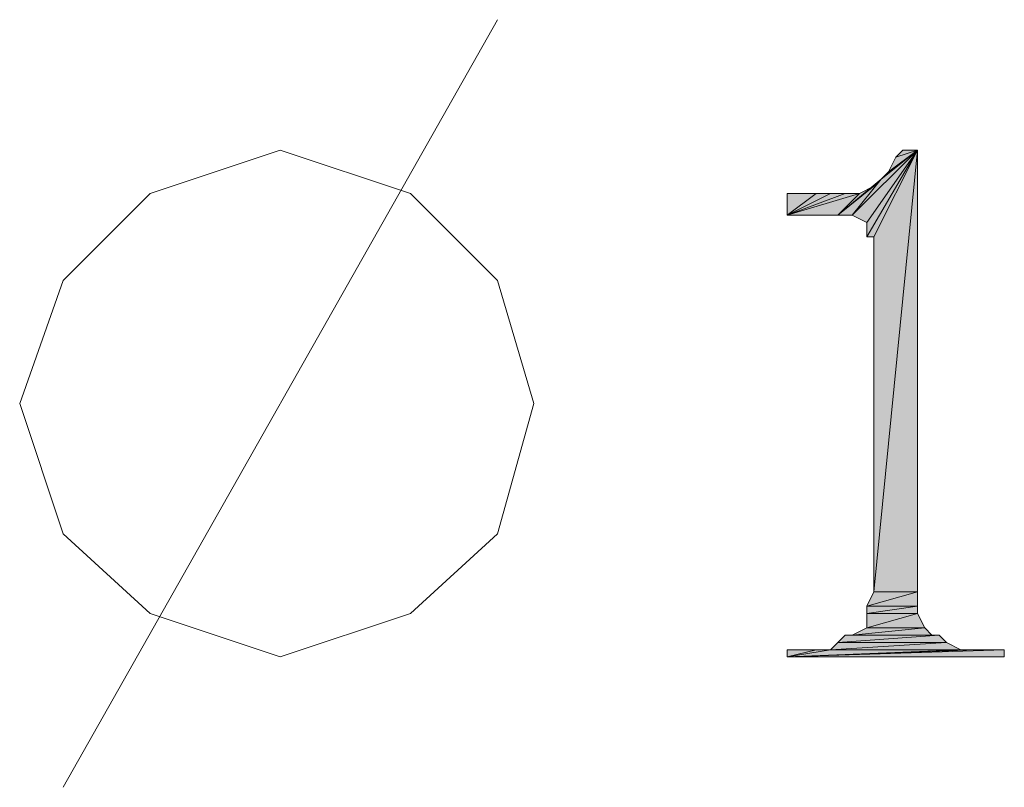
# Model space of a CAD drawing. Units: millimetres. Extents: x 6 to 284, y 4 to 194.
# Drawn here: x 220 to 226, y 53 to 58 of the extents above; entities that cross this region are included whole.
import ezdxf

# ---------------------------------------------------------------- set-up
doc = ezdxf.new("R2010")
doc.units = ezdxf.units.MM
doc.layers.add('C00-00-00', color=7, linetype='Continuous')

msp = doc.modelspace()

# ---------------------------------------------------------------- hatches: boundary and pattern name
at = {"layer": 'C00-00-00'}
h = msp.add_hatch(color=256, dxfattribs=at)
h.dxf.hatch_style = 2
h.paths.add_polyline_path([(224.99828, 56.529111), (225.167613, 56.740778), (225.37928, 56.910111)])
h = msp.add_hatch(color=256, dxfattribs=at)
h.dxf.hatch_style = 2
h.paths.add_polyline_path([(225.082947, 56.486778), (224.99828, 56.529111), (225.37928, 56.910111)])
h = msp.add_hatch(color=256, dxfattribs=at)
h.dxf.hatch_style = 2
h.paths.add_polyline_path([(225.082947, 56.402111), (225.082947, 56.486778), (225.37928, 56.910111)])
h = msp.add_hatch(color=256, dxfattribs=at)
h.dxf.hatch_style = 2
h.paths.add_polyline_path([(225.12528, 56.402111), (225.082947, 56.402111), (225.37928, 56.910111)])
h = msp.add_hatch(color=256, dxfattribs=at)
h.dxf.hatch_style = 2
h.paths.add_polyline_path([(225.12528, 54.327778), (225.12528, 56.402111), (225.37928, 56.910111)])
h = msp.add_hatch(color=256, dxfattribs=at)
h.dxf.hatch_style = 2
h.paths.add_polyline_path([(225.12528, 54.327778), (225.37928, 56.910111), (225.37928, 54.327778)])
h = msp.add_hatch(color=256, dxfattribs=at)
h.dxf.hatch_style = 2
h.paths.add_polyline_path([(225.167613, 56.740778), (225.209947, 56.783111), (225.37928, 56.910111)])
h = msp.add_hatch(color=256, dxfattribs=at)
h.dxf.hatch_style = 2
h.paths.add_polyline_path([(225.209947, 56.783111), (225.25228, 56.867778), (225.37928, 56.910111)])
h = msp.add_hatch(color=256, dxfattribs=at)
h.dxf.hatch_style = 2
h.paths.add_polyline_path([(225.37928, 56.910111), (225.25228, 56.867778), (225.294613, 56.910111)])
h = msp.add_hatch(color=256, dxfattribs=at)
h.dxf.hatch_style = 2
h.paths.add_polyline_path([(224.913613, 56.529111), (225.12528, 56.698444), (225.167613, 56.740778)])
h = msp.add_hatch(color=256, dxfattribs=at)
h.dxf.hatch_style = 2
h.paths.add_polyline_path([(224.99828, 56.529111), (224.913613, 56.529111), (225.167613, 56.740778)])
h = msp.add_hatch(color=256, dxfattribs=at)
h.dxf.hatch_style = 2
h.paths.add_polyline_path([(224.87128, 56.656111), (224.955947, 56.656111), (224.61728, 56.529111)])
h = msp.add_hatch(color=256, dxfattribs=at)
h.dxf.hatch_style = 2
h.paths.add_polyline_path([(224.786613, 56.656111), (224.87128, 56.656111), (224.61728, 56.529111)])
h = msp.add_hatch(color=256, dxfattribs=at)
h.dxf.hatch_style = 2
h.paths.add_polyline_path([(224.786613, 56.656111), (224.61728, 56.529111), (224.61728, 56.656111)])
h = msp.add_hatch(color=256, dxfattribs=at)
h.dxf.hatch_style = 2
h.paths.add_polyline_path([(224.61728, 56.529111), (224.955947, 56.656111), (225.040613, 56.656111)])
h = msp.add_hatch(color=256, dxfattribs=at)
h.dxf.hatch_style = 2
h.paths.add_polyline_path([(224.913613, 56.529111), (224.61728, 56.529111), (225.040613, 56.656111)])
h = msp.add_hatch(color=256, dxfattribs=at)
h.dxf.hatch_style = 2
h.paths.add_polyline_path([(224.913613, 56.529111), (225.040613, 56.656111), (225.12528, 56.698444)])
h = msp.add_hatch(color=256, dxfattribs=at)
h.dxf.hatch_style = 2
h.paths.add_polyline_path([(220.143028, 55.809444), (220.370866, 55.809444)])
h = msp.add_hatch(color=256, dxfattribs=at)
h.dxf.hatch_style = 2
h.paths.add_polyline_path([(225.37928, 54.327778), (225.082947, 54.243111), (225.12528, 54.327778)])
h = msp.add_hatch(color=256, dxfattribs=at)
h.dxf.hatch_style = 2
h.paths.add_polyline_path([(225.082947, 54.243111), (225.37928, 54.327778), (225.37928, 54.243111)])
h = msp.add_hatch(color=256, dxfattribs=at)
h.dxf.hatch_style = 2
h.paths.add_polyline_path([(225.37928, 54.243111), (225.082947, 54.200778), (225.082947, 54.243111)])
h = msp.add_hatch(color=256, dxfattribs=at)
h.dxf.hatch_style = 2
h.paths.add_polyline_path([(225.082947, 54.200778), (225.37928, 54.243111), (225.37928, 54.200778)])
h = msp.add_hatch(color=256, dxfattribs=at)
h.dxf.hatch_style = 2
h.paths.add_polyline_path([(225.37928, 54.200778), (225.082947, 54.116111), (225.082947, 54.200778)])
h = msp.add_hatch(color=256, dxfattribs=at)
h.dxf.hatch_style = 2
h.paths.add_polyline_path([(225.082947, 54.116111), (225.37928, 54.200778), (225.421613, 54.116111)])
h = msp.add_hatch(color=256, dxfattribs=at)
h.dxf.hatch_style = 2
h.paths.add_polyline_path([(225.50628, 54.073778), (224.913613, 54.031444), (224.955947, 54.073778)])
h = msp.add_hatch(color=256, dxfattribs=at)
h.dxf.hatch_style = 2
h.paths.add_polyline_path([(224.913613, 54.031444), (225.50628, 54.073778), (225.548613, 54.031444)])
h = msp.add_hatch(color=256, dxfattribs=at)
h.dxf.hatch_style = 2
h.paths.add_polyline_path([(225.463947, 54.073778), (224.955947, 54.073778), (224.99828, 54.073778)])
h = msp.add_hatch(color=256, dxfattribs=at)
h.dxf.hatch_style = 2
h.paths.add_polyline_path([(224.955947, 54.073778), (225.50628, 54.073778)])
h = msp.add_hatch(color=256, dxfattribs=at)
h.dxf.hatch_style = 2
h.paths.add_polyline_path([(225.421613, 54.116111), (224.99828, 54.073778), (225.082947, 54.116111)])
h = msp.add_hatch(color=256, dxfattribs=at)
h.dxf.hatch_style = 2
h.paths.add_polyline_path([(224.99828, 54.073778), (225.421613, 54.116111), (225.463947, 54.073778)])
h = msp.add_hatch(color=256, dxfattribs=at)
h.dxf.hatch_style = 2
h.paths.add_polyline_path([(225.548613, 54.031444), (224.87128, 53.989111), (224.913613, 54.031444)])
h = msp.add_hatch(color=256, dxfattribs=at)
h.dxf.hatch_style = 2
h.paths.add_polyline_path([(224.87128, 53.989111), (225.548613, 54.031444), (225.63328, 53.989111)])
h = msp.add_hatch(color=256, dxfattribs=at)
h.dxf.hatch_style = 2
h.paths.add_polyline_path([(225.717947, 53.989111), (225.88728, 53.989111), (224.61728, 53.946778)])
h = msp.add_hatch(color=256, dxfattribs=at)
h.dxf.hatch_style = 2
h.paths.add_polyline_path([(225.63328, 53.989111), (225.717947, 53.989111), (224.61728, 53.946778)])
h = msp.add_hatch(color=256, dxfattribs=at)
h.dxf.hatch_style = 2
h.paths.add_polyline_path([(224.87128, 53.989111), (225.63328, 53.989111), (224.61728, 53.946778)])
h = msp.add_hatch(color=256, dxfattribs=at)
h.dxf.hatch_style = 2
h.paths.add_polyline_path([(224.786613, 53.989111), (224.87128, 53.989111), (224.61728, 53.946778)])
h = msp.add_hatch(color=256, dxfattribs=at)
h.dxf.hatch_style = 2
h.paths.add_polyline_path([(224.786613, 53.989111), (224.61728, 53.946778), (224.61728, 53.989111)])
h = msp.add_hatch(color=256, dxfattribs=at)
h.dxf.hatch_style = 2
h.paths.add_polyline_path([(224.61728, 53.946778), (225.88728, 53.989111), (225.88728, 53.946778)])

# ---------------------------------------------------------------- linework, layer by layer
at = {"layer": 'C00-00-00', "lineweight": 20}
msp.add_lwpolyline([(220.383947, 53.184778), (222.923947, 57.672111)], dxfattribs=at)
for points in [[(220.129947, 55.428444), (220.383947, 56.148111), (220.891947, 56.656111), (221.653947, 56.910111), (222.415947, 56.656111), (222.923947, 56.148111), (223.135613, 55.428444), (222.923947, 54.666444), (222.415947, 54.200778), (221.653947, 53.946778), (220.891947, 54.200778), (220.383947, 54.666444)], [(224.99828, 56.529111), (225.167613, 56.740778), (225.37928, 56.910111)], [(225.082947, 56.486778), (224.99828, 56.529111), (225.37928, 56.910111)], [(225.082947, 56.402111), (225.082947, 56.486778), (225.37928, 56.910111)], [(225.12528, 56.402111), (225.082947, 56.402111), (225.37928, 56.910111)], [(225.12528, 54.327778), (225.12528, 56.402111), (225.37928, 56.910111)], [(225.12528, 54.327778), (225.37928, 56.910111), (225.37928, 54.327778)], [(225.167613, 56.740778), (225.209947, 56.783111), (225.37928, 56.910111)], [(225.209947, 56.783111), (225.25228, 56.867778), (225.37928, 56.910111)], [(225.37928, 56.910111), (225.25228, 56.867778), (225.294613, 56.910111)], [(224.913613, 56.529111), (225.12528, 56.698444), (225.167613, 56.740778)], [(224.99828, 56.529111), (224.913613, 56.529111), (225.167613, 56.740778)], [(224.87128, 56.656111), (224.955947, 56.656111), (224.61728, 56.529111)], [(224.786613, 56.656111), (224.87128, 56.656111), (224.61728, 56.529111)], [(224.786613, 56.656111), (224.61728, 56.529111), (224.61728, 56.656111)], [(224.61728, 56.529111), (224.955947, 56.656111), (225.040613, 56.656111)], [(224.913613, 56.529111), (224.61728, 56.529111), (225.040613, 56.656111)], [(224.913613, 56.529111), (225.040613, 56.656111), (225.12528, 56.698444)], [(225.37928, 54.327778), (225.082947, 54.243111), (225.12528, 54.327778)], [(225.082947, 54.243111), (225.37928, 54.327778), (225.37928, 54.243111)], [(225.37928, 54.243111), (225.082947, 54.200778), (225.082947, 54.243111)], [(225.082947, 54.200778), (225.37928, 54.243111), (225.37928, 54.200778)], [(225.37928, 54.200778), (225.082947, 54.116111), (225.082947, 54.200778)], [(225.082947, 54.116111), (225.37928, 54.200778), (225.421613, 54.116111)], [(225.50628, 54.073778), (224.913613, 54.031444), (224.955947, 54.073778)], [(224.913613, 54.031444), (225.50628, 54.073778), (225.548613, 54.031444)], [(225.463947, 54.073778), (224.955947, 54.073778), (224.99828, 54.073778)], [(224.955947, 54.073778), (225.50628, 54.073778)], [(225.421613, 54.116111), (224.99828, 54.073778), (225.082947, 54.116111)], [(224.99828, 54.073778), (225.421613, 54.116111), (225.463947, 54.073778)], [(225.548613, 54.031444), (224.87128, 53.989111), (224.913613, 54.031444)], [(224.87128, 53.989111), (225.548613, 54.031444), (225.63328, 53.989111)], [(225.717947, 53.989111), (225.88728, 53.989111), (224.61728, 53.946778)], [(225.63328, 53.989111), (225.717947, 53.989111), (224.61728, 53.946778)], [(224.87128, 53.989111), (225.63328, 53.989111), (224.61728, 53.946778)], [(224.786613, 53.989111), (224.87128, 53.989111), (224.61728, 53.946778)], [(224.786613, 53.989111), (224.61728, 53.946778), (224.61728, 53.989111)], [(224.61728, 53.946778), (225.88728, 53.989111), (225.88728, 53.946778)]]:
    msp.add_lwpolyline(points, close=True, dxfattribs=at)

doc.saveas('drawing.dxf')
